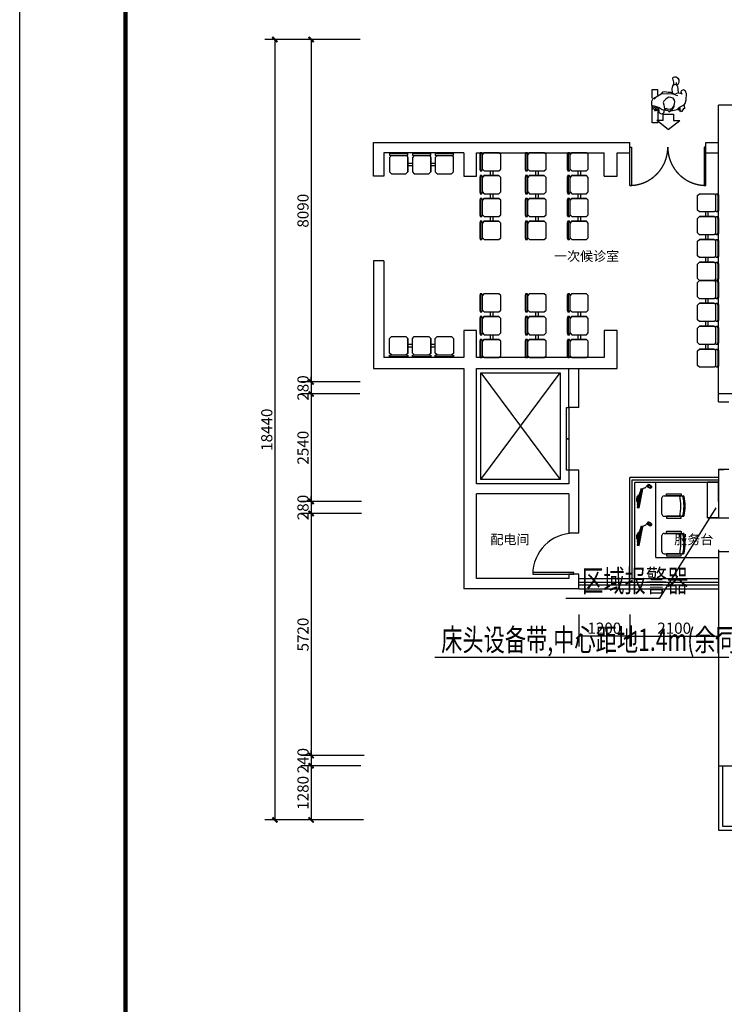
# Model space of a CAD drawing. Extents: x 1055994 to 2215105, y -2924529 to -1091493.
# Drawn here: x 1751978 to 1768625, y -1139733 to -1116467 of the extents above; entities that cross this region are included whole.
import ezdxf

# ---------------------------------------------------------------- set-up
doc = ezdxf.new("R2010")
doc.units = 0
doc.header["$LTSCALE"] = 1000
doc.header["$MEASUREMENT"] = 0
doc.linetypes.add('DASHED', pattern=[19.05, 12.7, -6.35])
doc.layers.get('0').update_dxf_attribs({"color": 8})
doc.layers.get('Defpoints').update_dxf_attribs({"color": 8})
for name, color, linetype in [('0D-EQPM', 80, 'Continuous'), ('0D-OTHER-SLINE', 10, 'Continuous'), ('0D-OTHER-TEXT', 3, 'Continuous'), ('A-土建墙（含管井、立管）', 8, 'Continuous'), ('A-新隔墙', 8, 'Continuous'), ('A-窗', 8, 'Continuous'), ('P-Furniture(活动家具)', 8, 'Continuous'), ('P-门', 8, 'Continuous'), ('T图框', 8, 'Continuous'), ('W-尺寸', 8, 'Continuous'), ('W-文字', 8, 'Continuous')]:
    doc.layers.add(name, color=color, linetype=linetype)
doc.styles.add('DIM', font='simsun.ttc')
doc.styles.add('ECADI', font='hzs.shx', dxfattribs={"width": 0.7, "bigfont": 'hztxt.shx'})
doc.dimstyles.new('1-80', dxfattribs={"dimscale": 120, "dimtxt": 2.2, "dimasz": 1, "dimexe": 2, "dimexo": 2, "dimgap": 0.5, "dimtad": 1, "dimdec": 0, "dimrnd": 10, "dimzin": 0, "dimdsep": 46, "dimtxsty": 'DIM', "dimblk": 'ARCHTICK', "dimcen": 0.1, "dimclrd": 256, "dimclre": 256, "dimclrt": 35, "dimadec": 0, "dimazin": 3, "dimtfac": 1, "dimtdec": 0, "dimtix": 1, "dimtmove": 2, "dimatfit": 3, "dimfxl": 0, "dimtolj": 1, "dimtzin": 0, "dimarcsym": 0})

# ---------------------------------------------------------------- blocks, each defined once
blk = doc.blocks.new('_ArchTick')
at = {"color": 0, "linetype": 'ByBlock', "const_width": 0.4}
blk.add_lwpolyline([(-0.5, -0.5), (0.5, 0.5)], dxfattribs=at)
blk = doc.blocks.new('*D1437')
at = {"layer": 'Defpoints', "color": 0}
for p in [(1760265, -1116935), (1758863, -1125026), (1760265, -1125026)]:
    blk.add_point(p, dxfattribs=at)
at = {"layer": 'W-尺寸', "lineweight": -2}
for p, q in [((1760025, -1116935), (1758623, -1116935)), ((1758863, -1116935), (1758863, -1125026)), ((1760025, -1125026), (1758623, -1125026))]:
    blk.add_line(p, q, dxfattribs=at)
at = {"layer": 'W-尺寸', "lineweight": -2, "xscale": 120, "yscale": 120, "zscale": 120}
for p, rotation in [((1758863, -1116935), 90), ((1758863, -1125026), 270)]:
    blk.add_blockref('_ArchTick', p, dxfattribs=dict(at, rotation=rotation))
at = {"layer": 'W-尺寸', "color": 35, "insert": (1758671, -1120981), "char_height": 264, "attachment_point": 5, "rotation": 90, "style": 'DIM'}
blk.add_mtext('\\A1;8090', dxfattribs=at)
blk = doc.blocks.new('*D1438')
at = {"layer": 'Defpoints', "color": 0}
for p in [(1760265, -1125026), (1758863, -1125311), (1760257, -1125311)]:
    blk.add_point(p, dxfattribs=at)
at = {"layer": 'W-尺寸', "lineweight": -2}
for p, q in [((1760025, -1125026), (1758623, -1125026)), ((1758863, -1125026), (1758863, -1124906)), ((1758863, -1125026), (1758863, -1125311)), ((1760017, -1125311), (1758623, -1125311)), ((1758863, -1125311), (1758863, -1125431))]:
    blk.add_line(p, q, dxfattribs=at)
at = {"layer": 'W-尺寸', "lineweight": -2, "xscale": 120, "yscale": 120, "zscale": 120}
for p, rotation in [((1758863, -1125026), 270), ((1758863, -1125311), 90)]:
    blk.add_blockref('_ArchTick', p, dxfattribs=dict(at, rotation=rotation))
at = {"layer": 'W-尺寸', "color": 35, "insert": (1758671, -1125169), "char_height": 264, "attachment_point": 5, "rotation": 90, "style": 'DIM'}
blk.add_mtext('\\A1;280', dxfattribs=at)
blk = doc.blocks.new('*D1439')
at = {"layer": 'Defpoints', "color": 0}
for p in [(1760257, -1125311), (1758863, -1127851), (1760295, -1127851)]:
    blk.add_point(p, dxfattribs=at)
at = {"layer": 'W-尺寸', "lineweight": -2}
for p, q in [((1760017, -1125311), (1758623, -1125311)), ((1758863, -1125311), (1758863, -1127851)), ((1760055, -1127851), (1758623, -1127851))]:
    blk.add_line(p, q, dxfattribs=at)
at = {"layer": 'W-尺寸', "lineweight": -2, "xscale": 120, "yscale": 120, "zscale": 120}
for p, rotation in [((1758863, -1125311), 90), ((1758863, -1127851), 270)]:
    blk.add_blockref('_ArchTick', p, dxfattribs=dict(at, rotation=rotation))
at = {"layer": 'W-尺寸', "color": 35, "insert": (1758671, -1126581), "char_height": 264, "attachment_point": 5, "rotation": 90, "style": 'DIM'}
blk.add_mtext('\\A1;2540', dxfattribs=at)
blk = doc.blocks.new('*D1440')
at = {"layer": 'Defpoints', "color": 0}
for p in [(1760295, -1127851), (1758863, -1128136), (1760294, -1128136)]:
    blk.add_point(p, dxfattribs=at)
at = {"layer": 'W-尺寸', "lineweight": -2}
for p, q in [((1760055, -1127851), (1758623, -1127851)), ((1758863, -1127851), (1758863, -1127731)), ((1758863, -1127851), (1758863, -1128136)), ((1760054, -1128136), (1758623, -1128136)), ((1758863, -1128136), (1758863, -1128256))]:
    blk.add_line(p, q, dxfattribs=at)
at = {"layer": 'W-尺寸', "lineweight": -2, "xscale": 120, "yscale": 120, "zscale": 120}
for p, rotation in [((1758863, -1127851), 270), ((1758863, -1128136), 90)]:
    blk.add_blockref('_ArchTick', p, dxfattribs=dict(at, rotation=rotation))
at = {"layer": 'W-尺寸', "color": 35, "insert": (1758671, -1127994), "char_height": 264, "attachment_point": 5, "rotation": 90, "style": 'DIM'}
blk.add_mtext('\\A1;280', dxfattribs=at)
blk = doc.blocks.new('*D1441')
at = {"layer": 'Defpoints', "color": 0}
for p in [(1760294, -1128136), (1758863, -1133856), (1760356, -1133856)]:
    blk.add_point(p, dxfattribs=at)
at = {"layer": 'W-尺寸', "lineweight": -2}
for p, q in [((1760054, -1128136), (1758623, -1128136)), ((1758863, -1128136), (1758863, -1133856)), ((1760116, -1133856), (1758623, -1133856))]:
    blk.add_line(p, q, dxfattribs=at)
at = {"layer": 'W-尺寸', "lineweight": -2, "xscale": 120, "yscale": 120, "zscale": 120}
for p, rotation in [((1758863, -1128136), 90), ((1758863, -1133856), 270)]:
    blk.add_blockref('_ArchTick', p, dxfattribs=dict(at, rotation=rotation))
at = {"layer": 'W-尺寸', "color": 35, "insert": (1758671, -1130996), "char_height": 264, "attachment_point": 5, "rotation": 90, "style": 'DIM'}
blk.add_mtext('\\A1;5720', dxfattribs=at)
blk = doc.blocks.new('*D1442')
at = {"layer": 'Defpoints', "color": 0}
for p in [(1760356, -1133856), (1758863, -1134096), (1760279, -1134096)]:
    blk.add_point(p, dxfattribs=at)
at = {"layer": 'W-尺寸', "lineweight": -2}
for p, q in [((1758863, -1133856), (1758863, -1133736)), ((1760116, -1133856), (1758623, -1133856)), ((1758863, -1133856), (1758863, -1134096)), ((1760039, -1134096), (1758623, -1134096)), ((1758863, -1134096), (1758863, -1134216))]:
    blk.add_line(p, q, dxfattribs=at)
at = {"layer": 'W-尺寸', "lineweight": -2, "xscale": 120, "yscale": 120, "zscale": 120}
for p, rotation in [((1758863, -1133856), 270), ((1758863, -1134096), 90)]:
    blk.add_blockref('_ArchTick', p, dxfattribs=dict(at, rotation=rotation))
at = {"layer": 'W-尺寸', "color": 35, "insert": (1758671, -1133976), "char_height": 264, "attachment_point": 5, "rotation": 90, "style": 'DIM'}
blk.add_mtext('\\A1;240', dxfattribs=at)
blk = doc.blocks.new('*D1443')
at = {"layer": 'Defpoints', "color": 0}
for p in [(1760279, -1134096), (1758863, -1135376), (1760337, -1135376)]:
    blk.add_point(p, dxfattribs=at)
at = {"layer": 'W-尺寸', "lineweight": -2}
for p, q in [((1760039, -1134096), (1758623, -1134096)), ((1758863, -1134096), (1758863, -1135376)), ((1760097, -1135376), (1758623, -1135376))]:
    blk.add_line(p, q, dxfattribs=at)
at = {"layer": 'W-尺寸', "lineweight": -2, "xscale": 120, "yscale": 120, "zscale": 120}
for p, rotation in [((1758863, -1134096), 90), ((1758863, -1135376), 270)]:
    blk.add_blockref('_ArchTick', p, dxfattribs=dict(at, rotation=rotation))
at = {"layer": 'W-尺寸', "color": 35, "insert": (1758671, -1134736), "char_height": 264, "attachment_point": 5, "rotation": 90, "style": 'DIM'}
blk.add_mtext('\\A1;1280', dxfattribs=at)
blk = doc.blocks.new('*D1444')
at = {"layer": 'Defpoints', "color": 0}
for p in [(1760265, -1116935), (1758007, -1135376), (1760337, -1135376)]:
    blk.add_point(p, dxfattribs=at)
at = {"layer": 'W-尺寸', "lineweight": -2}
for p, q in [((1760025, -1116935), (1757767, -1116935)), ((1758007, -1116935), (1758007, -1135376)), ((1760097, -1135376), (1757767, -1135376))]:
    blk.add_line(p, q, dxfattribs=at)
at = {"layer": 'W-尺寸', "lineweight": -2, "xscale": 120, "yscale": 120, "zscale": 120}
for p, rotation in [((1758007, -1116935), 90), ((1758007, -1135376), 270)]:
    blk.add_blockref('_ArchTick', p, dxfattribs=dict(at, rotation=rotation))
at = {"layer": 'W-尺寸', "color": 35, "insert": (1757815, -1126156), "char_height": 264, "attachment_point": 5, "rotation": 90, "style": 'DIM'}
blk.add_mtext('\\A1;18440', dxfattribs=at)
blk = doc.blocks.new('argvs')
at = {"layer": 'P-Furniture(活动家具)', "color": 251}
for p, q in [((1067711, -1525424, -1040), (1068148, -1525531, -1040)), ((1067714, -1525415, -1040), (1068151, -1525522, -1040)), ((1068183, -1525688, -1040), (1068176, -1525700, -1040)), ((1068176, -1525700, -1040), (1068178, -1525701, -1040)), ((1068195, -1525668, -1040), (1068181, -1525696, -1040)), ((1068237, -1525717, -1040), (1068181, -1525696, -1040)), ((1068183, -1525688, -1040), (1068184, -1525689, -1040)), ((1068242, -1525681, -1040), (1068201, -1525665, -1040)), ((1068210, -1525703, -1040), (1068208, -1525706, -1040)), ((1068215, -1525691, -1040), (1068212, -1525697, -1040)), ((1068223, -1525673, -1040), (1068221, -1525677, -1040))]:
    blk.add_line(p, q, dxfattribs=at)
at = {"layer": 'P-Furniture(活动家具)', "color": 251, "elevation": -1040}
for points in [[(1067717, -1525400), (1067705, -1525449), (1068142, -1525556), (1068154, -1525507)], [(1067791, -1525408), (1067789, -1525418), (1068080, -1525489), (1068082, -1525479)]]:
    blk.add_lwpolyline(points, close=True, dxfattribs=at)
at = {"layer": 'P-Furniture(活动家具)', "color": 251}
for centre in [(1067881, -1525410, -1040), (1067969, -1525432, -1040)]:
    blk.add_circle(centre, 6.6, dxfattribs=at)
for centre, radius, start, end in [((1067903, -1525522, -1040), 128, 27.0332, 125.4805), ((1067912, -1525492, -1040), 69.4, 36.3229, 116.1907), ((1068190, -1525739, -1040), 33.4, 171.1828, 247.4847), ((1068229, -1525719, -1040), 53.3, 164.7682, 205.2671), ((1068229, -1525719, -1040), 53.3, 154.7629, 164.7682), ((1068189, -1525744, -1040), 28.6, 244.8212, 324.8617), ((1068157, -1525744, -1040), 27.9, 333.8439, 25.1042), ((1068157, -1525744, -1040), 30.9, 334.4146, 18.5086), ((1068199, -1525670, -1040), 5, 69.7122, 153.2894), ((1068088, -1525660, -1040), 160, 321.1294, 350.4926), ((1068190, -1525697, -1040), 51.2, 296.4273, 336.9995), ((1068241, -1525685, -1040), 5, 350.4926, 69.7122)]:
    blk.add_arc(centre, radius, start, end, dxfattribs=at)
for centre, major_axis in [((1068211, -1525700, -1040), (-7.45, 2.72)), ((1068218, -1525684, -1040), (3.15, 7.28))]:
    blk.add_ellipse(centre, major_axis=major_axis, ratio=0.432067, dxfattribs=at)
for points, knots in [([(1068223, -1525673, -1040), (1068214, -1525661, -1040), (1068213, -1525648, -1040), (1068180, -1525630, -1040), (1068160, -1525595, -1040), (1068149, -1525526, -1040)], [0, 0, 0, 0, 54.549651, 126.009239, 156.340807, 156.340807, 156.340807, 156.340807]), ([(1068177, -1525705, -1040), (1068176, -1525707, -1040), (1068172, -1525712, -1040), (1068166, -1525718, -1040), (1068159, -1525725, -1040), (1068157, -1525731, -1040), (1068157, -1525733, -1040)], [9.51244, 9.51244, 9.51244, 9.51244, 17.355242, 27.460135, 36.892546, 44.800695, 44.800695, 44.800695, 44.800695])]:
    blk.add_open_spline(points, degree=3, knots=knots, dxfattribs=at)
blk = doc.blocks.new('4')
at = {"layer": 'P-Furniture(活动家具)'}
for p, q in [((943385, -1398800), (943375, -1398844)), ((943375, -1398844), (943375, -1399187)), ((943429, -1398800), (943385, -1398800)), ((943439, -1398844), (943429, -1398800)), ((943472, -1398800), (943439, -1398844)), ((943828, -1398800), (943472, -1398800)), ((943871, -1398844), (943828, -1398800)), ((943871, -1399187), (943871, -1398844)), ((943375, -1399187), (943385, -1399230)), ((943429, -1399230), (943439, -1399187)), ((943439, -1399187), (943483, -1399230)), ((943828, -1399230), (943871, -1399187)), ((943385, -1399340), (943375, -1399384)), ((943375, -1399384), (943375, -1399727)), ((943385, -1399230), (943429, -1399230)), ((943429, -1399340), (943385, -1399340)), ((943439, -1399384), (943429, -1399340)), ((943472, -1399340), (943439, -1399384)), ((943828, -1399340), (943472, -1399340)), ((943483, -1399230), (943828, -1399230)), ((943625, -1399230), (943625, -1399340)), ((943685, -1399230), (943685, -1399340)), ((943871, -1399384), (943828, -1399340)), ((943871, -1399727), (943871, -1399384)), ((943375, -1399727), (943385, -1399770)), ((943385, -1399880), (943375, -1399924)), ((943385, -1399770), (943429, -1399770)), ((943429, -1399880), (943385, -1399880)), ((943429, -1399770), (943439, -1399727)), ((943439, -1399924), (943429, -1399880)), ((943439, -1399727), (943483, -1399770)), ((943472, -1399880), (943439, -1399924)), ((943828, -1399880), (943472, -1399880)), ((943483, -1399770), (943828, -1399770)), ((943625, -1399770), (943625, -1399880)), ((943685, -1399770), (943685, -1399880)), ((943828, -1399770), (943871, -1399727)), ((943871, -1399924), (943828, -1399880)), ((943375, -1399924), (943375, -1400267)), ((943871, -1400267), (943871, -1399924)), ((943375, -1400267), (943385, -1400310)), ((943385, -1400310), (943429, -1400310)), ((943429, -1400310), (943439, -1400267)), ((943439, -1400267), (943483, -1400310)), ((943483, -1400310), (943828, -1400310)), ((943625, -1400310), (943625, -1400420)), ((943685, -1400310), (943685, -1400420)), ((943828, -1400310), (943871, -1400267)), ((943385, -1400420), (943375, -1400464)), ((943375, -1400464), (943375, -1400807)), ((943429, -1400420), (943385, -1400420)), ((943439, -1400464), (943429, -1400420)), ((943472, -1400420), (943439, -1400464)), ((943828, -1400420), (943472, -1400420)), ((943871, -1400464), (943828, -1400420)), ((943871, -1400807), (943871, -1400464)), ((943375, -1400807), (943385, -1400850)), ((943429, -1400850), (943439, -1400807)), ((943439, -1400807), (943483, -1400850)), ((943828, -1400850), (943871, -1400807)), ((943385, -1400850), (943429, -1400850)), ((943483, -1400850), (943828, -1400850))]:
    blk.add_line(p, q, dxfattribs=at)
at = {"layer": 'P-Furniture(活动家具)', "linetype": 'ByBlock'}
for p, q in [((943385, -1398800), (943375, -1398844)), ((943375, -1398844), (943375, -1399187)), ((943429, -1398800), (943385, -1398800)), ((943439, -1398844), (943429, -1398800)), ((943472, -1398800), (943439, -1398844)), ((943828, -1398800), (943472, -1398800)), ((943871, -1398844), (943828, -1398800)), ((943871, -1399187), (943871, -1398844)), ((943375, -1399187), (943385, -1399230)), ((943429, -1399230), (943439, -1399187)), ((943439, -1399187), (943483, -1399230)), ((943828, -1399230), (943871, -1399187)), ((943385, -1399340), (943375, -1399384)), ((943375, -1399384), (943375, -1399727)), ((943385, -1399230), (943429, -1399230)), ((943429, -1399340), (943385, -1399340)), ((943439, -1399384), (943429, -1399340)), ((943472, -1399340), (943439, -1399384)), ((943828, -1399340), (943472, -1399340)), ((943483, -1399230), (943828, -1399230)), ((943483, -1399340), (943828, -1399340)), ((943871, -1399384), (943828, -1399340)), ((943871, -1399727), (943871, -1399384)), ((943375, -1399727), (943385, -1399770)), ((943385, -1399880), (943375, -1399924)), ((943385, -1399770), (943429, -1399770)), ((943429, -1399880), (943385, -1399880)), ((943429, -1399770), (943439, -1399727)), ((943439, -1399924), (943429, -1399880)), ((943439, -1399727), (943483, -1399770)), ((943472, -1399880), (943439, -1399924)), ((943828, -1399880), (943472, -1399880)), ((943483, -1399770), (943828, -1399770)), ((943483, -1399880), (943828, -1399880)), ((943828, -1399770), (943871, -1399727)), ((943871, -1399924), (943828, -1399880)), ((943375, -1399924), (943375, -1400267)), ((943871, -1400267), (943871, -1399924)), ((943375, -1400267), (943385, -1400310)), ((943385, -1400310), (943429, -1400310)), ((943429, -1400310), (943439, -1400267)), ((943439, -1400267), (943483, -1400310)), ((943483, -1400310), (943828, -1400310)), ((943828, -1400310), (943871, -1400267)), ((943385, -1400420), (943375, -1400464)), ((943375, -1400464), (943375, -1400807)), ((943429, -1400420), (943385, -1400420)), ((943439, -1400464), (943429, -1400420)), ((943472, -1400420), (943439, -1400464)), ((943828, -1400420), (943472, -1400420)), ((943483, -1400420), (943828, -1400420)), ((943871, -1400464), (943828, -1400420)), ((943871, -1400807), (943871, -1400464)), ((943375, -1400807), (943385, -1400850)), ((943429, -1400850), (943439, -1400807)), ((943439, -1400807), (943483, -1400850)), ((943828, -1400850), (943871, -1400807)), ((943385, -1400850), (943429, -1400850)), ((943483, -1400850), (943828, -1400850))]:
    blk.add_line(p, q, dxfattribs=at)
at = {"layer": 'P-Furniture(活动家具)', "color": 54, "linetype": 'ByBlock'}
for p, q in [((943407, -1398800), (943396, -1398844)), ((943396, -1398844), (943396, -1399187)), ((943439, -1399187), (943439, -1398844)), ((943396, -1399187), (943407, -1399230)), ((943407, -1399340), (943396, -1399384)), ((943396, -1399384), (943396, -1399727)), ((943439, -1399727), (943439, -1399384)), ((943396, -1399727), (943407, -1399770)), ((943407, -1399880), (943396, -1399924)), ((943396, -1399924), (943396, -1400267)), ((943439, -1400267), (943439, -1399924)), ((943396, -1400267), (943407, -1400310)), ((943407, -1400420), (943396, -1400464)), ((943396, -1400464), (943396, -1400807)), ((943439, -1400807), (943439, -1400464)), ((943396, -1400807), (943407, -1400850))]:
    blk.add_line(p, q, dxfattribs=at)
blk = doc.blocks.new('3')
at = {"layer": 'P-Furniture(活动家具)'}
for p, q in [((943385, -1402130), (943375, -1402174)), ((943375, -1402174), (943375, -1402517)), ((943429, -1402130), (943385, -1402130)), ((943439, -1402174), (943429, -1402130)), ((943472, -1402130), (943439, -1402174)), ((943828, -1402130), (943472, -1402130)), ((943871, -1402174), (943828, -1402130)), ((943871, -1402517), (943871, -1402174)), ((943375, -1402517), (943385, -1402560)), ((943385, -1402670), (943375, -1402714)), ((943385, -1402560), (943429, -1402560)), ((943429, -1402670), (943385, -1402670)), ((943429, -1402560), (943439, -1402517)), ((943439, -1402714), (943429, -1402670)), ((943439, -1402517), (943483, -1402560)), ((943472, -1402670), (943439, -1402714)), ((943828, -1402670), (943472, -1402670)), ((943483, -1402560), (943828, -1402560)), ((943625, -1402560), (943625, -1402670)), ((943685, -1402560), (943685, -1402670)), ((943828, -1402560), (943871, -1402517)), ((943871, -1402714), (943828, -1402670)), ((943375, -1402714), (943375, -1403057)), ((943871, -1403057), (943871, -1402714)), ((943375, -1403057), (943385, -1403100)), ((943385, -1403100), (943429, -1403100)), ((943429, -1403100), (943439, -1403057)), ((943439, -1403057), (943483, -1403100)), ((943483, -1403100), (943828, -1403100)), ((943625, -1403100), (943625, -1403210)), ((943685, -1403100), (943685, -1403210)), ((943828, -1403100), (943871, -1403057)), ((943385, -1403210), (943375, -1403254)), ((943375, -1403254), (943375, -1403597)), ((943429, -1403210), (943385, -1403210)), ((943439, -1403254), (943429, -1403210)), ((943472, -1403210), (943439, -1403254)), ((943828, -1403210), (943472, -1403210)), ((943871, -1403254), (943828, -1403210)), ((943871, -1403597), (943871, -1403254)), ((943375, -1403597), (943385, -1403640)), ((943429, -1403640), (943439, -1403597)), ((943439, -1403597), (943483, -1403640)), ((943828, -1403640), (943871, -1403597)), ((943385, -1403640), (943429, -1403640)), ((943483, -1403640), (943828, -1403640))]:
    blk.add_line(p, q, dxfattribs=at)
at = {"layer": 'P-Furniture(活动家具)', "linetype": 'ByBlock'}
for p, q in [((943385, -1402130), (943375, -1402174)), ((943375, -1402174), (943375, -1402517)), ((943429, -1402130), (943385, -1402130)), ((943439, -1402174), (943429, -1402130)), ((943472, -1402130), (943439, -1402174)), ((943828, -1402130), (943472, -1402130)), ((943871, -1402174), (943828, -1402130)), ((943871, -1402517), (943871, -1402174)), ((943375, -1402517), (943385, -1402560)), ((943385, -1402670), (943375, -1402714)), ((943385, -1402560), (943429, -1402560)), ((943429, -1402670), (943385, -1402670)), ((943429, -1402560), (943439, -1402517)), ((943439, -1402714), (943429, -1402670)), ((943439, -1402517), (943483, -1402560)), ((943472, -1402670), (943439, -1402714)), ((943828, -1402670), (943472, -1402670)), ((943483, -1402560), (943828, -1402560)), ((943483, -1402670), (943828, -1402670)), ((943828, -1402560), (943871, -1402517)), ((943871, -1402714), (943828, -1402670)), ((943375, -1402714), (943375, -1403057)), ((943871, -1403057), (943871, -1402714)), ((943375, -1403057), (943385, -1403100)), ((943385, -1403100), (943429, -1403100)), ((943429, -1403100), (943439, -1403057)), ((943439, -1403057), (943483, -1403100)), ((943483, -1403100), (943828, -1403100)), ((943828, -1403100), (943871, -1403057)), ((943385, -1403210), (943375, -1403254)), ((943375, -1403254), (943375, -1403597)), ((943429, -1403210), (943385, -1403210)), ((943439, -1403254), (943429, -1403210)), ((943472, -1403210), (943439, -1403254)), ((943828, -1403210), (943472, -1403210)), ((943483, -1403210), (943828, -1403210)), ((943871, -1403254), (943828, -1403210)), ((943871, -1403597), (943871, -1403254)), ((943375, -1403597), (943385, -1403640)), ((943429, -1403640), (943439, -1403597)), ((943439, -1403597), (943483, -1403640)), ((943828, -1403640), (943871, -1403597)), ((943385, -1403640), (943429, -1403640)), ((943483, -1403640), (943828, -1403640))]:
    blk.add_line(p, q, dxfattribs=at)
at = {"layer": 'P-Furniture(活动家具)', "color": 54, "linetype": 'ByBlock'}
for p, q in [((943407, -1402130), (943396, -1402174)), ((943396, -1402174), (943396, -1402517)), ((943439, -1402517), (943439, -1402174)), ((943396, -1402517), (943407, -1402560)), ((943407, -1402670), (943396, -1402714)), ((943396, -1402714), (943396, -1403057)), ((943439, -1403057), (943439, -1402714)), ((943396, -1403057), (943407, -1403100)), ((943407, -1403210), (943396, -1403254)), ((943396, -1403254), (943396, -1403597)), ((943439, -1403597), (943439, -1403254)), ((943396, -1403597), (943407, -1403640))]:
    blk.add_line(p, q, dxfattribs=at)
blk = doc.blocks.new('*D1501')
at = {"layer": 'Defpoints', "color": 0}
for p in [(1765190, -1130279), (1766390, -1130279), (1765190, -1131037)]:
    blk.add_point(p, dxfattribs=at)
at = {"layer": 'W-尺寸', "lineweight": -2}
for p, q in [((1765190, -1130519), (1765190, -1131277)), ((1766390, -1130519), (1766390, -1131277)), ((1766390, -1131037), (1765190, -1131037))]:
    blk.add_line(p, q, dxfattribs=at)
at = {"layer": 'W-尺寸', "lineweight": -2, "xscale": 120, "yscale": 120, "zscale": 120, "rotation": 180}
blk.add_blockref('_ArchTick', (1765190, -1131037), dxfattribs=at)
at = {"layer": 'W-尺寸', "lineweight": -2, "xscale": 120, "yscale": 120, "zscale": 120}
blk.add_blockref('_ArchTick', (1766390, -1131037), dxfattribs=at)
at = {"layer": 'W-尺寸', "color": 35, "insert": (1765790, -1130845), "char_height": 264, "attachment_point": 5, "style": 'DIM'}
blk.add_mtext('\\A1;1200', dxfattribs=at)
blk = doc.blocks.new('*D1502')
at = {"layer": 'Defpoints', "color": 0}
for p in [(1766390, -1130279), (1768490, -1130279), (1768490, -1131037)]:
    blk.add_point(p, dxfattribs=at)
at = {"layer": 'W-尺寸', "lineweight": -2}
for p, q in [((1766390, -1130519), (1766390, -1131277)), ((1768490, -1130519), (1768490, -1131277)), ((1766390, -1131037), (1768490, -1131037))]:
    blk.add_line(p, q, dxfattribs=at)
at = {"layer": 'W-尺寸', "lineweight": -2, "xscale": 120, "yscale": 120, "zscale": 120, "rotation": 180}
blk.add_blockref('_ArchTick', (1766390, -1131037), dxfattribs=at)
at = {"layer": 'W-尺寸', "lineweight": -2, "xscale": 120, "yscale": 120, "zscale": 120}
blk.add_blockref('_ArchTick', (1768490, -1131037), dxfattribs=at)
at = {"layer": 'W-尺寸', "color": 35, "insert": (1767440, -1130845), "char_height": 264, "attachment_point": 5, "style": 'DIM'}
blk.add_mtext('\\A1;2100', dxfattribs=at)
blk = doc.blocks.new('A$C6FD345FE')
at = {"layer": 'T图框'}
blk.add_lwpolyline([(35237, 3557), (-48863, 3557), (-48863, 62957), (35237, 62957)], close=True, dxfattribs=at)
at = {"layer": 'T图框', "const_width": 100}
blk.add_lwpolyline([(34237, 61957), (-46363, 61957), (-46363, 4557), (34237, 4557)], close=True, dxfattribs=at)
blk = doc.blocks.new('2#图框')
at = {"layer": 'T图框'}
blk.add_blockref('A$C6FD345FE', (48863, -3557), dxfattribs=at)

msp = doc.modelspace()

# ---------------------------------------------------------------- linework, layer by layer
at = {"color": 251}
for p, q in [((1767410.4, -1117851.6, 0.5), (1767420.5, -1117821.5, 0.5)), ((1767417.9, -1117896.7, 0.5), (1767410.4, -1117851.6, 0.5)), ((1767428, -1117914.2, 0.5), (1767417.9, -1117896.7, 0.5)), ((1767420.5, -1117821.5, 0.5), (1767450.5, -1117814, 0.5)), ((1767433, -1117941.8, 0.5), (1767428, -1117914.2, 0.5)), ((1767450.5, -1117814, 0.5), (1767490.6, -1117814, 0.5)), ((1767490.6, -1117814, 0.5), (1767525.6, -1117846.6, 0.5)), ((1767525.6, -1117846.6, 0.5), (1767548.2, -1117884.2, 0.5)), ((1767548.2, -1117884.2, 0.5), (1767548.2, -1117934.3, 0.5)), ((1766922, -1118320.3, 0.5), (1766922, -1118117.3, 0.5)), ((1766922, -1118117.3, 0.5), (1767044.7, -1118117.3, 0.5)), ((1767044.7, -1118117.3, 0.5), (1767044.7, -1118252.7, 0.5)), ((1767397.9, -1118032.1, 0.5), (1767382.9, -1118099.7, 0.5)), ((1767382.9, -1118099.7, 0.5), (1767390.4, -1118195, 0.5)), ((1767438, -1118009.5, 0.5), (1767397.9, -1118032.1, 0.5)), ((1767423, -1118007, 0.5), (1767433, -1117964.4, 0.5)), ((1767433, -1117964.4, 0.5), (1767433, -1117941.8, 0.5)), ((1767470.5, -1117997, 0.5), (1767438, -1118009.5, 0.5)), ((1767498.1, -1118012, 0.5), (1767470.5, -1117997, 0.5)), ((1767498.1, -1117981.9, 0.5), (1767498.1, -1117949.3, 0.5)), ((1767508.1, -1118017, 0.5), (1767498.1, -1117981.9, 0.5)), ((1767525.6, -1118047.1, 0.5), (1767498.1, -1118012, 0.5)), ((1767530.7, -1117994.5, 0.5), (1767510.6, -1118009.5, 0.5)), ((1767533.2, -1118107.3, 0.5), (1767525.6, -1118047.1, 0.5)), ((1767540.7, -1117964.4, 0.5), (1767530.7, -1117994.5, 0.5)), ((1767543.2, -1118197.5, 0.5), (1767533.2, -1118107.3, 0.5)), ((1767548.2, -1117934.3, 0.5), (1767540.7, -1117964.4, 0.5)), ((1767620.8, -1118137.4, 0.5), (1767600.8, -1118167.4, 0.5)), ((1767658.4, -1118122.3, 0.5), (1767620.8, -1118137.4, 0.5)), ((1767711, -1118154.9, 0.5), (1767658.4, -1118122.3, 0.5)), ((1766937, -1118332.9, 0.5), (1766904.5, -1118403.1, 0.5)), ((1766994.7, -1118302.8, 0.5), (1766937, -1118332.9, 0.5)), ((1767014.7, -1118295.3, 0.5), (1766967.1, -1118345.4, 0.5)), ((1767134.9, -1118230.1, 0.5), (1767014.7, -1118295.3, 0.5)), ((1767167.5, -1118182.5, 0.5), (1767124.9, -1118230.1, 0.5)), ((1767282.7, -1118222.6, 0.5), (1767134.9, -1118230.1, 0.5)), ((1767220.1, -1118175, 0.5), (1767167.5, -1118182.5, 0.5)), ((1767246.1, -1118348.3, 0.5), (1767199.6, -1118389.6, 0.5)), ((1767295.2, -1118187.5, 0.5), (1767220.1, -1118175, 0.5)), ((1767278.6, -1118319.4, 0.5), (1767246.1, -1118348.3, 0.5)), ((1767311.1, -1118297.4, 0.5), (1767278.6, -1118319.4, 0.5)), ((1767420.5, -1118225.1, 0.5), (1767282.7, -1118222.6, 0.5)), ((1767367.9, -1118190, 0.5), (1767295.2, -1118187.5, 0.5)), ((1767365.4, -1118302.7, 0.5), (1767311.1, -1118297.4, 0.5)), ((1767416.3, -1118324.6, 0.5), (1767365.4, -1118302.7, 0.5)), ((1767450.5, -1118225.1, 0.5), (1767367.9, -1118190, 0.5)), ((1767447, -1118372.1, 0.5), (1767416.3, -1118324.6, 0.5)), ((1767525.6, -1118262.7, 0.5), (1767420.5, -1118225.1, 0.5)), ((1767456.7, -1118407.2, 0.5), (1767447, -1118372.1, 0.5)), ((1767528.2, -1118205, 0.5), (1767468, -1118222.6, 0.5)), ((1767595.8, -1118210, 0.5), (1767528.2, -1118205, 0.5)), ((1767618.3, -1118225.1, 0.5), (1767595.8, -1118210, 0.5)), ((1767600.8, -1118167.4, 0.5), (1767618.3, -1118225.1, 0.5)), ((1767701, -1118445.7, 0.5), (1767721, -1118358, 0.5)), ((1767731, -1118215.1, 0.5), (1767711, -1118154.9, 0.5)), ((1767721, -1118358, 0.5), (1767731, -1118215.1, 0.5)), ((1766904.5, -1118403.1, 0.5), (1766907, -1118485.8, 0.5)), ((1766907, -1118485.8, 0.5), (1766934.5, -1118525.9, 0.5)), ((1766922, -1118906.9, 0.5), (1766922, -1118513.4, 0.5)), ((1766939.6, -1118556, 0.5), (1766932, -1118518.4, 0.5)), ((1766934.5, -1118525.9, 0.5), (1766989.6, -1118543.5, 0.5)), ((1766954.6, -1118578.6, 0.5), (1766939.6, -1118556, 0.5)), ((1766947.1, -1118493.3, 0.5), (1767087.3, -1118543.5, 0.5)), ((1766972.1, -1118581.1, 0.5), (1766954.6, -1118578.6, 0.5)), ((1766989.6, -1118603.6, 0.5), (1766972.1, -1118581.1, 0.5)), ((1766972.1, -1118588.6, 0.5), (1766972.1, -1118613.6, 0.5)), ((1766972.1, -1118613.6, 0.5), (1766999.7, -1118613.6, 0.5)), ((1766989.6, -1118543.5, 0.5), (1767009.7, -1118553.5, 0.5)), ((1767007.2, -1118621.2, 0.5), (1766989.6, -1118603.6, 0.5)), ((1766999.7, -1118558.5, 0.5), (1767009.7, -1118578.6, 0.5)), ((1766999.7, -1118613.6, 0.5), (1766999.7, -1118606.1, 0.5)), ((1767024.7, -1118608.6, 0.5), (1767007.2, -1118621.2, 0.5)), ((1767009.7, -1118553.5, 0.5), (1767034.7, -1118533.4, 0.5)), ((1767009.7, -1118578.6, 0.5), (1767024.7, -1118583.6, 0.5)), ((1767024.7, -1118583.6, 0.5), (1767024.7, -1118608.6, 0.5)), ((1767052.3, -1118548.5, 0.5), (1767052.3, -1118906.9, 0.5)), ((1767084.8, -1118626.2, 0.5), (1767079.8, -1118561, 0.5)), ((1767087.3, -1118543.5, 0.5), (1767155, -1118586.1, 0.5)), ((1767155, -1118586.1, 0.5), (1767240.1, -1118603.6, 0.5)), ((1767199.6, -1118389.6, 0.5), (1767183.9, -1118425.6, 0.5)), ((1767183.9, -1118425.6, 0.5), (1767195.3, -1118475.7, 0.5)), ((1767195, -1118616.2, 0.5), (1767197.5, -1118658.8, 0.5)), ((1767195.3, -1118475.7, 0.5), (1767205.8, -1118523.1, 0.5)), ((1767205.8, -1118523.1, 0.5), (1767213.7, -1118570.5, 0.5)), ((1767212.6, -1118566, 0.5), (1767227.6, -1118573.5, 0.5)), ((1767213.7, -1118570.5, 0.5), (1767238.2, -1118595.1, 0.5)), ((1767227.6, -1118573.5, 0.5), (1767240.1, -1118566, 0.5)), ((1767238.2, -1118595.1, 0.5), (1767269, -1118608.2, 0.5)), ((1767240.1, -1118566, 0.5), (1767245.1, -1118553.5, 0.5)), ((1767240.1, -1118603.6, 0.5), (1767292.7, -1118613.6, 0.5)), ((1767245.1, -1118553.5, 0.5), (1767272.7, -1118573.5, 0.5)), ((1767269, -1118608.2, 0.5), (1767290, -1118614.4, 0.5)), ((1767272.7, -1118573.5, 0.5), (1767305.2, -1118578.6, 0.5)), ((1767290, -1118614.4, 0.5), (1767305.8, -1118627.5, 0.5)), ((1767305.2, -1118578.6, 0.5), (1767357.8, -1118573.5, 0.5)), ((1767338.3, -1118636.3, 0.5), (1767349.7, -1118613.5, 0.5)), ((1767349.7, -1118613.5, 0.5), (1767357.6, -1118605.6, 0.5)), ((1767357.6, -1118605.6, 0.5), (1767371.6, -1118599.5, 0.5)), ((1767357.8, -1118573.5, 0.5), (1767400.4, -1118558.5, 0.5)), ((1767365.3, -1118621.2, 0.5), (1767440.5, -1118606.1, 0.5)), ((1767371.6, -1118599.5, 0.5), (1767402.3, -1118587.2, 0.5)), ((1767400.4, -1118558.5, 0.5), (1767435.5, -1118508.4, 0.5)), ((1767402.3, -1118587.2, 0.5), (1767419.8, -1118559.9, 0.5)), ((1767419.8, -1118559.9, 0.5), (1767438.3, -1118519.6, 0.5)), ((1767438.3, -1118519.6, 0.5), (1767442.6, -1118478.3, 0.5)), ((1767440.5, -1118606.1, 0.5), (1767513.1, -1118586.1, 0.5)), ((1767442.6, -1118478.3, 0.5), (1767448.8, -1118453.7, 0.5)), ((1767448.8, -1118453.7, 0.5), (1767456.7, -1118407.2, 0.5)), ((1767513.1, -1118586.1, 0.5), (1767553.2, -1118551, 0.5)), ((1767545.7, -1118603.6, 0.5), (1767538.2, -1118578.6, 0.5)), ((1767558.2, -1118601.1, 0.5), (1767545.7, -1118603.6, 0.5)), ((1767553.2, -1118551, 0.5), (1767580.8, -1118523.4, 0.5)), ((1767560.7, -1118571, 0.5), (1767558.2, -1118601.1, 0.5)), ((1767578.2, -1118558.5, 0.5), (1767560.7, -1118571, 0.5)), ((1767580.8, -1118601.1, 0.5), (1767578.2, -1118558.5, 0.5)), ((1767580.8, -1118523.4, 0.5), (1767613.3, -1118513.4, 0.5)), ((1767580.8, -1118636.2, 0.5), (1767580.8, -1118601.1, 0.5)), ((1767613.3, -1118513.4, 0.5), (1767678.4, -1118480.8, 0.5)), ((1767638.4, -1118596.1, 0.5), (1767630.8, -1118633.7, 0.5)), ((1767640.9, -1118603.6, 0.5), (1767638.4, -1118596.1, 0.5)), ((1767650.9, -1118598.6, 0.5), (1767640.9, -1118603.6, 0.5)), ((1767653.4, -1118563.5, 0.5), (1767650.9, -1118598.6, 0.5)), ((1767668.4, -1118573.5, 0.5), (1767653.4, -1118563.5, 0.5)), ((1767685.9, -1118563.5, 0.5), (1767668.4, -1118573.5, 0.5)), ((1767678.4, -1118480.8, 0.5), (1767701, -1118445.7, 0.5)), ((1767678.4, -1118495.8, 0.5), (1767685.9, -1118563.5, 0.5)), ((1767301.3, -1119060.7, 0.5), (1767031.3, -1118849.2, 0.5)), ((1767181.3, -1118849.2, 0.5), (1767031.3, -1118849.2, 0.5)), ((1767087.3, -1118663.8, 0.5), (1767084.8, -1118626.2, 0.5)), ((1767107.4, -1118686.3, 0.5), (1767087.3, -1118663.8, 0.5)), ((1767144.9, -1118696.4, 0.5), (1767107.4, -1118686.3, 0.5)), ((1767175, -1118686.3, 0.5), (1767144.9, -1118696.4, 0.5)), ((1767197.5, -1118658.8, 0.5), (1767175, -1118686.3, 0.5)), ((1767181.3, -1118699.2, 0.5), (1767421.3, -1118699.2, 0.5)), ((1767181.3, -1118849.2, 0.5), (1767181.3, -1118699.2, 0.5)), ((1767301.3, -1119060.7, 0.5), (1767571.3, -1118849.2, 0.5)), ((1767305.8, -1118627.5, 0.5), (1767314.6, -1118639.8, 0.5)), ((1767314.6, -1118639.8, 0.5), (1767324.2, -1118642.5, 0.5)), ((1767324.2, -1118642.5, 0.5), (1767338.3, -1118636.3, 0.5)), ((1767421.3, -1118699.2, 0.5), (1767421.3, -1118849.2, 0.5)), ((1767421.3, -1118849.2, 0.5), (1767571.3, -1118849.2, 0.5)), ((1767598.3, -1118641.2, 0.5), (1767580.8, -1118636.2, 0.5)), ((1767608.3, -1118621.2, 0.5), (1767598.3, -1118641.2, 0.5)), ((1767623.3, -1118633.7, 0.5), (1767608.3, -1118621.2, 0.5)), ((1767630.8, -1118633.7, 0.5), (1767623.3, -1118633.7, 0.5)), ((1767052.3, -1118906.9, 0.5), (1766922, -1118906.9, 0.5))]:
    msp.add_line(p, q, dxfattribs=at)
at = {"layer": '0D-EQPM'}
for p, q in [((1768227, -1128233.8), (1768227, -1127384.7)), ((1768227, -1127384.7), (1768489.8, -1127384.7)), ((1768489.8, -1127384.7), (1768489.8, -1128233.8)), ((1768227, -1128233.8), (1768489.8, -1128233.8)), ((1768489.8, -1128233.8), (1768227, -1128233.8))]:
    msp.add_line(p, q, dxfattribs=at)
at = {"layer": '0D-OTHER-SLINE'}
for p, q in [((1767099.5, -1130135.1), (1768436, -1128001.3)), ((1764883.1, -1130135.1), (1767099.5, -1130135.1))]:
    msp.add_line(p, q, dxfattribs=at)
msp.add_lwpolyline([(1761788.8, -1131529.6), (1761788.8, -1131529.6), (1768729.8, -1131529.6)], dxfattribs=at)
at = {"layer": 'A-土建墙（含管井、立管）'}
for p, q in [((1768489.8, -1125311.3), (1768489.8, -1118487.3)), ((1769404.8, -1118487.3), (1768489.8, -1118487.3)), ((1760339.8, -1119371.3), (1766389.8, -1119371.3)), ((1760339.8, -1120161.3), (1760339.8, -1119371.3)), ((1768189.8, -1119371.3), (1768489.8, -1119371.3)), ((1762469.8, -1119611.3), (1760579.8, -1119611.3)), ((1760579.8, -1119611.3), (1760579.8, -1120161.3)), ((1762469.8, -1119611.3), (1762469.8, -1120161.3)), ((1762769.8, -1120161.3), (1762769.8, -1119611.3)), ((1762769.8, -1119611.3), (1765789.8, -1119611.3)), ((1765789.8, -1120161.3), (1765789.8, -1119611.3)), ((1766089.8, -1119611.3), (1766389.8, -1119611.3)), ((1766089.8, -1120161.3), (1766089.8, -1119611.3)), ((1768189.8, -1119611.3), (1768489.8, -1119611.3)), ((1760579.8, -1120161.3), (1760339.8, -1120161.3)), ((1762469.8, -1120161.3), (1762769.8, -1120161.3)), ((1765789.8, -1120161.3), (1766089.8, -1120161.3)), ((1760579.8, -1122161.3), (1760339.8, -1122161.3)), ((1760339.8, -1122161.3), (1760339.8, -1124711.3)), ((1760579.8, -1122161.3), (1760579.8, -1124451.3)), ((1762769.8, -1123811.3), (1762469.8, -1123811.3)), ((1762469.8, -1123811.3), (1762469.8, -1124451.3)), ((1762769.8, -1124451.3), (1762769.8, -1123811.3)), ((1766089.8, -1123811.3), (1765789.8, -1123811.3)), ((1765789.8, -1123811.3), (1765789.8, -1124451.3)), ((1766089.8, -1124711.3), (1766089.8, -1123811.3)), ((1762469.8, -1124451.3), (1760579.8, -1124451.3)), ((1765789.8, -1124451.3), (1762769.8, -1124451.3)), ((1768489.8, -1125311.3), (1768489.8, -1124566.3)), ((1760339.8, -1124711.3), (1762469.8, -1124711.3)), ((1762469.8, -1124711.3), (1762469.8, -1129911.3)), ((1762769.8, -1124711.3), (1766089.8, -1124711.3)), ((1762769.8, -1127431.3), (1762769.8, -1124711.3)), ((1762869.8, -1124811.3), (1764749.8, -1127331.3)), ((1762869.8, -1127331.3), (1764749.8, -1124811.3)), ((1764949.8, -1125631.3), (1764949.8, -1124711.3)), ((1765189.8, -1125631.3), (1765189.8, -1124711.3)), ((1768849.8, -1125311.3), (1768489.8, -1125311.3)), ((1765189.8, -1125631.3), (1764949.8, -1125631.3)), ((1765189.8, -1127111.3), (1764949.8, -1127111.3)), ((1764949.8, -1127111.3), (1764949.8, -1127431.3)), ((1765189.8, -1128601.3), (1765189.8, -1127111.3)), ((1768729.8, -1127098.2), (1768489.8, -1127098.2)), ((1768489.8, -1127098.2), (1768489.8, -1128236.3)), ((1764949.8, -1127431.3), (1762769.8, -1127431.3)), ((1764949.8, -1127671.3), (1762769.8, -1127671.3)), ((1762769.8, -1129671.3), (1762769.8, -1127671.3)), ((1764949.8, -1127671.3), (1764949.8, -1128601.3)), ((1768489.8, -1128236.3), (1768729.8, -1128236.3)), ((1765189.8, -1128601.3), (1764949.8, -1128601.3)), ((1768489.8, -1129036.3), (1768489.8, -1134096.3)), ((1768489.8, -1129036.3), (1768729.8, -1129036.3)), ((1764949.8, -1129671.3), (1762769.8, -1129671.3)), ((1764949.8, -1129571.3), (1764949.8, -1129671.3)), ((1765189.8, -1129571.3), (1764949.8, -1129571.3)), ((1765189.8, -1129911.3), (1765189.8, -1129571.3)), ((1765189.8, -1129911.3), (1762469.8, -1129911.3)), ((1768489.8, -1134096.3), (1771015.8, -1134096.3))]:
    msp.add_line(p, q, dxfattribs=at)
at = {"layer": 'A-土建墙（含管井、立管）', "color": 6}
for p, q in [((1766389.8, -1119611.3), (1766389.8, -1119371.3)), ((1768189.8, -1119611.3), (1768189.8, -1119371.3)), ((1768489.8, -1125498.2), (1768489.8, -1125311.3)), ((1768489.8, -1125498.2), (1768729.8, -1125498.2)), ((1768489.8, -1127098.2), (1768609.8, -1127098.2)), ((1768489.8, -1127851.3), (1768489.8, -1127381.3))]:
    msp.add_line(p, q, dxfattribs=at)
at = {"layer": 'A-土建墙（含管井、立管）'}
for points in [[(1762869.8, -1124811.3), (1764749.8, -1124811.3), (1764749.8, -1127331.3), (1762869.8, -1127331.3)], [(1764899.8, -1125631.3), (1764949.8, -1125631.3), (1764949.8, -1126371.3), (1764899.8, -1126371.3)], [(1764899.8, -1126371.3), (1764949.8, -1126371.3), (1764949.8, -1127111.3), (1764899.8, -1127111.3)]]:
    msp.add_lwpolyline(points, close=True, dxfattribs=at)
at = {"layer": 'A-新隔墙'}
for p, q in [((1766389.8, -1129671.3), (1766389.8, -1127282.9)), ((1768489.8, -1127282.9), (1766389.8, -1127282.9)), ((1766449.8, -1129671.3), (1766449.8, -1127342.9)), ((1766449.8, -1127342.9), (1768489.8, -1127342.9)), ((1766509.8, -1129671.3), (1766509.8, -1127402.9)), ((1768489.8, -1127402.9), (1766509.8, -1127402.9))]:
    msp.add_line(p, q, dxfattribs=at)
at = {"layer": 'A-窗'}
for p, q in [((1765189.8, -1129671.3), (1768489.8, -1129671.3)), ((1765189.8, -1129761.3), (1768489.8, -1129761.3)), ((1765189.8, -1129821.3), (1768489.8, -1129821.3)), ((1765189.8, -1129911.3), (1768489.8, -1129911.3)), ((1768489.8, -1134096.3), (1768489.8, -1135616.3)), ((1768579.8, -1134096.3), (1768579.8, -1135526.3)), ((1768579.8, -1135526.3), (1788724.8, -1135526.3)), ((1768489.8, -1135616.3), (1788724.8, -1135616.3))]:
    msp.add_line(p, q, dxfattribs=at)
at = {"layer": 'P-Furniture(活动家具)', "color": 251}
for p, q in [((1767009.8, -1129171.3), (1767009.8, -1127402.9)), ((1767150.2, -1128148.8), (1767150.2, -1127768.8)), ((1767200.2, -1127718.8), (1767570.2, -1127718.8)), ((1767595.5, -1127718.8), (1767654.5, -1127718.8)), ((1767200.2, -1128198.8), (1767570.2, -1128198.8)), ((1767595.5, -1128198.8), (1767654.5, -1128198.8)), ((1767200.2, -1128606.4), (1767570.2, -1128606.4)), ((1767595.5, -1128606.4), (1767654.5, -1128606.4)), ((1767150.2, -1129036.4), (1767150.2, -1128656.4)), ((1767009.8, -1129171.3), (1768489.8, -1129171.3)), ((1767200.2, -1129086.4), (1767570.2, -1129086.4)), ((1767595.5, -1129086.4), (1767654.5, -1129086.4))]:
    msp.add_line(p, q, dxfattribs=at)
for points in [[(1767605.4, -1127678.8), (1767605.4, -1127708.8, -0.4142136), (1767595.4, -1127718.8), (1767265.4, -1127718.8, -0.4142136), (1767255.4, -1127708.8), (1767255.4, -1127678.8, -0.4142136), (1767265.4, -1127668.8), (1767595.4, -1127668.8, -0.4142136)], [(1767605.4, -1128238.8), (1767605.4, -1128208.8, 0.4142136), (1767595.4, -1128198.8), (1767265.4, -1128198.8, 0.4142136), (1767255.4, -1128208.8), (1767255.4, -1128238.8, 0.4142136), (1767265.4, -1128248.8), (1767595.4, -1128248.8, 0.4142136)], [(1767605.4, -1128566.4), (1767605.4, -1128596.4, -0.4142136), (1767595.4, -1128606.4), (1767265.4, -1128606.4, -0.4142136), (1767255.4, -1128596.4), (1767255.4, -1128566.4, -0.4142136), (1767265.4, -1128556.4), (1767595.4, -1128556.4, -0.4142136)], [(1767605.4, -1129126.4), (1767605.4, -1129096.4, 0.4142136), (1767595.4, -1129086.4), (1767265.4, -1129086.4, 0.4142136), (1767255.4, -1129096.4), (1767255.4, -1129126.4, 0.4142136), (1767265.4, -1129136.4), (1767595.4, -1129136.4, 0.4142136)]]:
    msp.add_lwpolyline(points, format="xyb", close=True, dxfattribs=at)
for centre, radius, start, end in [((1767200.2, -1127768.8), 50, 90, 180), ((1766625.2, -1127958.8), 975, 345.74997, 14.25003), ((1767595.5, -1127738.8), 20, 90, 192.77397), ((1767689.4, -1127732), 42.2, 161.67698, 182.87339), ((1766698.5, -1127958.8), 975, 346.68135, 13.31865), ((1767654.5, -1127738.8), 20, 13.31865, 90), ((1766725.2, -1127958.8), 975, 346.68135, 13.31865), ((1767200.2, -1128148.8), 50, 180, 270), ((1767595.5, -1128178.8), 20, 167.22603, 270), ((1767689.4, -1128185.5), 42.2, 177.12661, 198.32302), ((1767654.5, -1128178.8), 20, 270, 346.68135), ((1767200.2, -1128656.4), 50, 90, 180), ((1766625.2, -1128846.4), 975, 345.74997, 14.25003), ((1767595.5, -1128626.4), 20, 90, 192.77397), ((1767689.4, -1128619.7), 42.2, 161.67698, 182.87339), ((1767654.5, -1128626.4), 20, 13.31865, 90), ((1766698.5, -1128846.4), 975, 346.68135, 13.31865), ((1766725.2, -1128846.4), 975, 346.68135, 13.31865), ((1767200.2, -1129036.4), 50, 180, 270), ((1767595.5, -1129066.4), 20, 167.22603, 270), ((1767689.4, -1129073.2), 42.2, 177.12661, 198.32302), ((1767654.5, -1129066.4), 20, 270, 346.68135)]:
    msp.add_arc(centre, radius, start, end, dxfattribs=at)
at = {"layer": 'P-门'}
msp.add_line((1768489.8, -1128996.3), (1768489.8, -1129036.3), dxfattribs=at)
at = {"layer": 'P-门', "color": 251}
for points in [[(1766429.8, -1119482.3), (1766429.8, -1120382.3), (1766389.8, -1120382.3), (1766389.8, -1119482.3)], [(1768149.8, -1119482.3), (1768149.8, -1120382.3), (1768189.8, -1120382.3), (1768189.8, -1119482.3)]]:
    msp.add_lwpolyline(points, close=True, dxfattribs=at)
at = {"layer": 'P-门'}
msp.add_lwpolyline([(1764099.8, -1129571.3), (1765069.8, -1129571.3), (1765069.8, -1129531.3), (1764099.8, -1129531.3)], close=True, dxfattribs=at)
at = {"layer": 'P-门', "color": 251, "linetype": 'DASHED', "ltscale": 0.2}
for centre, start, end in [((1766389.8, -1119482.3), 270, 0), ((1768189.8, -1119482.3), 180, 270)]:
    msp.add_arc(centre, 900, start, end, dxfattribs=at)
at = {"layer": 'P-门'}
msp.add_arc((1765069.8, -1129571.3), 970, 90, 180, dxfattribs=at)

# ---------------------------------------------------------------- block references
at = {"color": 4}
msp.add_blockref('2#图框', (1751977.9, -1159980.9), dxfattribs=at)
at = {"layer": 'P-Furniture(活动家具)', "color": 251}
for name, p, rotation in [('3', (3164357.4, -176236.7), 270), ('3', (3164357.4, -176236.7), 270), ('argvs', (300721.8, -2276108.7), 93.07918805589333), ('argvs', (300721.8, -2276996.4), 93.07918805589333)]:
    msp.add_blockref(name, p, dxfattribs=dict(at, rotation=rotation))
for name, p in [('4', (819470.8, 279189.1)), ('4', (820542.9, 279189.1)), ('4', (821541.1, 279189.1)), ('3', (819470.8, 279189.1)), ('3', (819470.8, 279189.1)), ('3', (820542.9, 279189.1)), ('3', (820542.9, 279189.1)), ('3', (821541.1, 279189.1)), ('3', (821541.1, 279189.1))]:
    msp.add_blockref(name, p, dxfattribs=at)
at = {"layer": 'P-Furniture(活动家具)', "color": 251, "xscale": -1}
for p in [(2711864.4, 278221), (2711864.4, 276171)]:
    msp.add_blockref('4', p, dxfattribs=at)
at = {"layer": 'P-Furniture(活动家具)', "color": 251, "xscale": -1, "rotation": 270}
msp.add_blockref('3', (3164357.4, -2067825.9), dxfattribs=at)
msp.add_blockref('3', (3164357.4, -2067825.9), dxfattribs=at)

# ---------------------------------------------------------------- texts
at = {"layer": '0D-OTHER-TEXT', "style": 'ECADI', "width": 0.7}
for s, rotation, p in [('区域报警器', 359.99999, (1765266.6, -1129988.5)), ('床头设备带,中心距地1.4m(余同)', 360.00001, (1761936.2, -1131383))]:
    msp.add_text(s, height=525, rotation=rotation, dxfattribs=at).set_placement(p)
at = {"layer": 'W-文字', "char_height": 225.86, "width": 79554.376, "attachment_point": 1, "style": 'DIM'}
for s, insert in [('一次候诊室', (1764600.7, -1121941.2)), ('配电间', (1763099.2, -1128636.5)), ('服务台', (1767441.4, -1128636.5))]:
    msp.add_mtext(s, dxfattribs=dict(at, insert=insert))

# ---------------------------------------------------------------- dimensions: what is measured, and where the dimension line sits
at = {"layer": 'W-尺寸'}
for base, p1, p2, picture, middle in [((1758006.9, -1135376.3), (1760264.7, -1116935.3), (1760337, -1135376.3), '*D1444', (1757814.9, -1126155.8)), ((1758863.1, -1125026.3), (1760264.7, -1116935.3), (1760264.7, -1125026.3), '*D1437', (1758671.1, -1120980.8)), ((1758863.1, -1125311.3), (1760264.7, -1125026.3), (1760256.8, -1125311.3), '*D1438', (1758671.1, -1125168.8)), ((1758863.1, -1127851.3), (1760256.8, -1125311.3), (1760294.6, -1127851.3), '*D1439', (1758671.1, -1126581.3)), ((1758863.1, -1128136.3), (1760294.6, -1127851.3), (1760294.4, -1128136.3), '*D1440', (1758671.1, -1127993.8)), ((1758863.1, -1133856.3), (1760294.4, -1128136.3), (1760356.4, -1133856.3), '*D1441', (1758671.1, -1130996.3)), ((1758863.1, -1134096.3), (1760356.4, -1133856.3), (1760278.8, -1134096.3), '*D1442', (1758671.1, -1133976.3)), ((1758863.1, -1135376.3), (1760278.8, -1134096.3), (1760337, -1135376.3), '*D1443', (1758671.1, -1134736.3))]:
    dim = msp.add_linear_dim(base=base, p1=p1, p2=p2, angle=90, dimstyle='1-80', dxfattribs=at)
    dim.commit()
    dim.dimension.update_dxf_attribs({"geometry": picture, "text_midpoint": middle})
for base, p2, picture, middle in [((1765189.8, -1131037), (1765189.8, -1130278.5), '*D1501', (1765789.8, -1130845)), ((1768489.8, -1131037), (1768489.8, -1130278.5), '*D1502', (1767439.8, -1130845))]:
    dim = msp.add_linear_dim(base=base, p1=(1766389.8, -1130278.5), p2=p2, dimstyle='1-80', dxfattribs=at)
    dim.commit()
    dim.dimension.update_dxf_attribs({"geometry": picture, "text_midpoint": middle})

doc.saveas('drawing.dxf')
